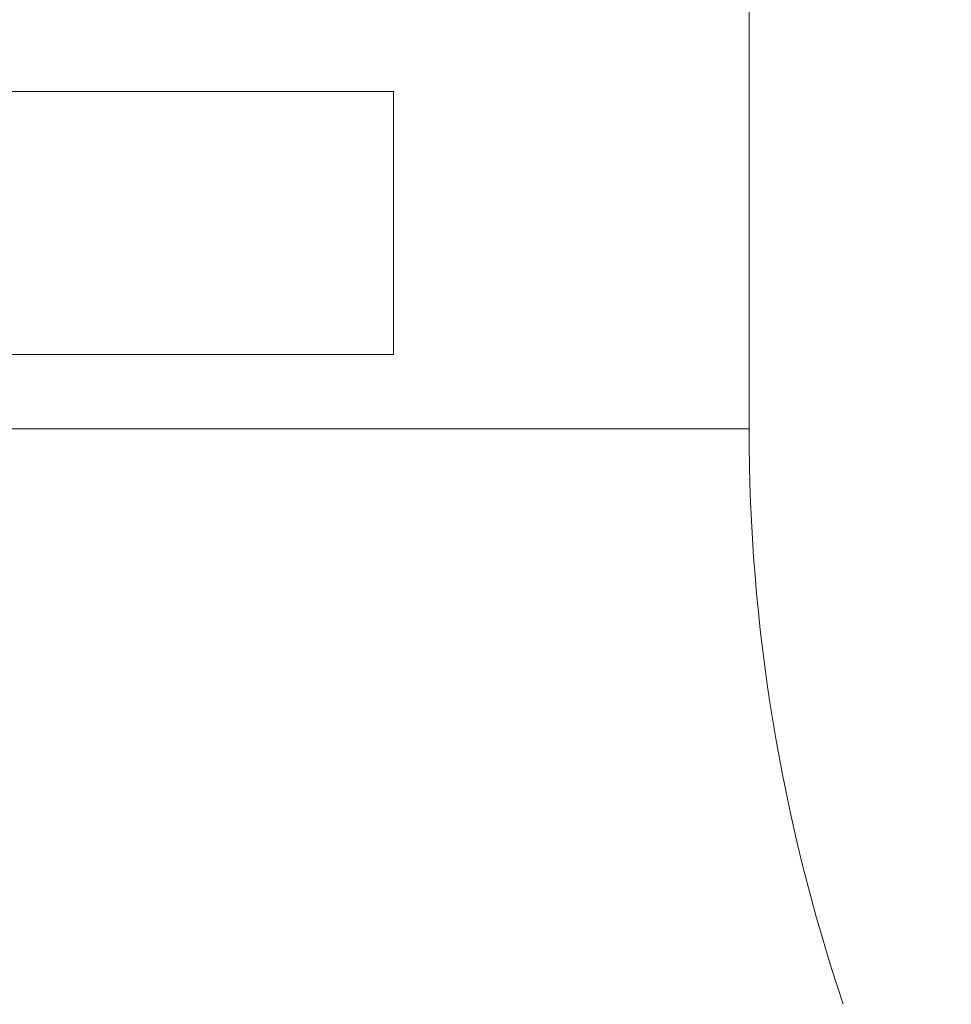
# Model space of a CAD drawing. Units: millimetres. Extents: x -1610 to 910, y -897 to 885.
# Drawn here: x 548 to 687, y -11 to 136 of the extents above; entities that cross this region are included whole.
import ezdxf

# ---------------------------------------------------------------- set-up
doc = ezdxf.new("R2010")
doc.units = ezdxf.units.MM
doc.layers.get('0').update_dxf_attribs({"linetype": 'CONTINUOUS'})
doc.layers.get('DEFPOINTS').update_dxf_attribs({"linetype": 'CONTINUOUS'})
doc.layers.add('FORMAT', color=7, linetype='CONTINUOUS', lineweight=35)
doc.styles.add('SLDTEXTSTYLE0', font='TXT', dxfattribs={"width": 0.605})
doc.dimstyles.new('SLDDIMSTYLE0', dxfattribs={"dimtxt": 16.8, "dimasz": 19.812, "dimexe": 0, "dimexo": 0.0625, "dimgap": 4.2, "dimtad": 1, "dimdec": 0, "dimrnd": 1e-09, "dimzin": 12, "dimdsep": 46, "dimtxsty": 'SLDTEXTSTYLE0', "dimsah": 1, "dimcen": 0.09, "dimadec": 0, "dimazin": 3, "dimtfac": 1, "dimtdec": 1, "dimtofl": 0, "dimtmove": 0, "dimatfit": 3, "dimfxl": 1, "dimfrac": 2, "dimtolj": 1, "dimtzin": 12, "dimarcsym": 0})

# ---------------------------------------------------------------- blocks, each defined once
blk = doc.blocks.new('*D12')
at = {"layer": 'DEFPOINTS', "color": 0, "transparency": 16777216}
for p in [(776.84, 435.32), (776.84, 314.83), (438.25, -68.7)]:
    blk.add_point(p, dxfattribs=at)
at = {"layer": 'FORMAT', "color": 0, "lineweight": -2, "transparency": 16777216}
for p, q in [((438.25, -68.63), (438.25, 435.32)), ((458.06, 435.32), (757.03, 435.32)), ((776.84, 314.89), (776.84, 435.32))]:
    blk.add_line(p, q, dxfattribs=at)
at = {"layer": 'FORMAT', "color": 0, "transparency": 16777216}
for points in [[(458.06, 438.62), (458.06, 432.02), (438.25, 435.32)], [(757.03, 438.62), (757.03, 432.02), (776.84, 435.32)]]:
    blk.add_solid(points, dxfattribs=at)
at = {"layer": 'FORMAT', "color": 0, "transparency": 16777216, "insert": (607.55, 456.32), "char_height": 16.8, "attachment_point": 2, "style": 'SLDTEXTSTYLE0'}
blk.add_mtext('\\A1;339', dxfattribs=at)

msp = doc.modelspace()

# ---------------------------------------------------------------- linework, layer by layer
at = {"color": 7, "linetype": 'Continuous', "lineweight": 18}
for p, q in [((656.75, 74.73), (656.75, 205.33)), ((656.75, 74.73), (656.75, 205.33)), ((603.51, 125.22), (514.99, 125.22)), ((603.51, 85.87), (603.51, 125.22)), ((603.51, 85.87), (514.99, 85.87)), ((656.75, 74.73), (461.75, 74.73))]:
    msp.add_line(p, q, dxfattribs=at)
at = {"color": 8, "linetype": 'Continuous', "lineweight": 18}
msp.add_line((656.75, 74.73), (461.75, 74.73), dxfattribs=at)
at = {"color": 7, "linetype": 'Continuous', "lineweight": 18}
msp.add_arc((926.49, 74.73), 269.74, 180, 198.6107, dxfattribs=at)

# ---------------------------------------------------------------- dimensions: what is measured, and where the dimension line sits
at = {"layer": 'FORMAT', "color": 7}
dim = msp.add_linear_dim(base=(776.84, 435.32), p1=(438.25, -68.7), p2=(776.84, 314.83), dimstyle='SLDDIMSTYLE0', dxfattribs=at)
dim.commit()
dim.dimension.update_dxf_attribs({"geometry": '*D12', "text_midpoint": (607.55, 435.32), "dimtype": 160})

doc.saveas('drawing.dxf')
